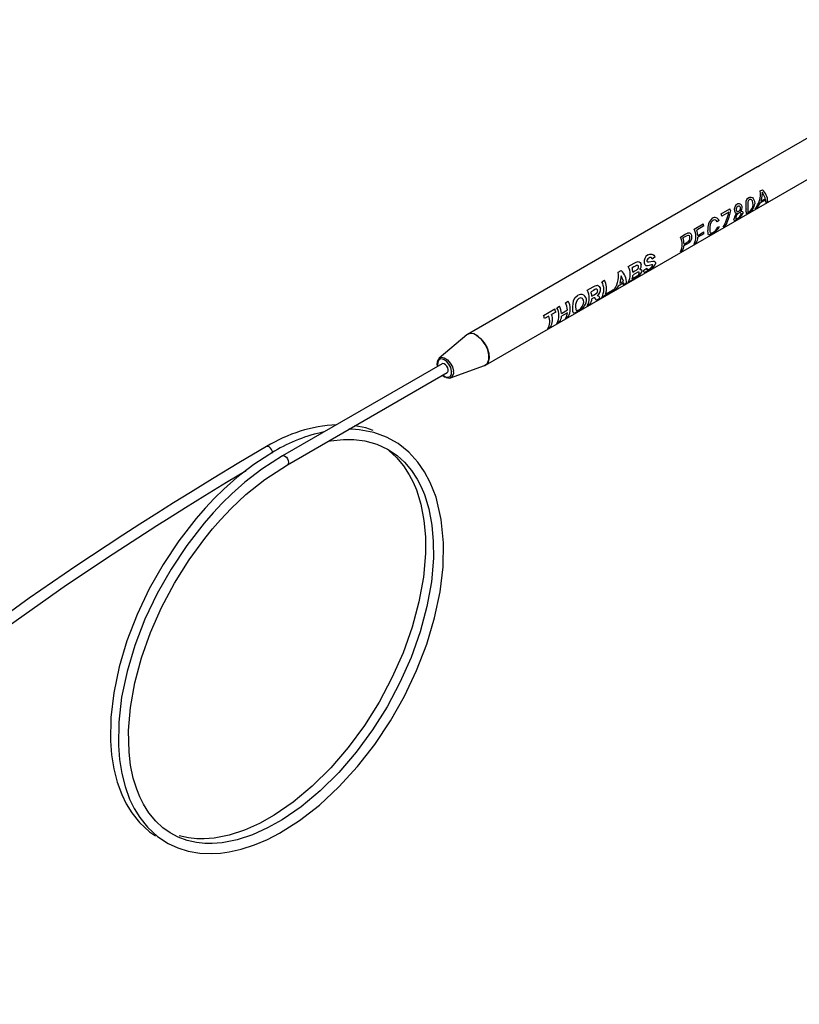
# Model space of a CAD drawing. Extents: x 0.1 to 11, y 0 to 8.4.
# Drawn here: x 8.4 to 9.1, y 6.5 to 7.4 of the extents above; entities that cross this region are included whole.
import ezdxf

# ---------------------------------------------------------------- set-up
doc = ezdxf.new("R2010")
doc.units = 0
doc.layers.get('0').update_dxf_attribs({"linetype": 'CONTINUOUS'})

msp = doc.modelspace()

# ---------------------------------------------------------------- linework, layer by layer
at = {"color": 7, "linetype": 'CONTINUOUS'}
for p, q in [((8.8469, 7.10006), (9.36888, 7.40139)), ((9.24715, 7.36692), (9.08689, 7.2744)), ((9.08435, 7.27293), (8.8314, 7.12691)), ((9.08689, 7.2744), (9.08435, 7.27293)), ((9.0858, 7.27374), (9.08475, 7.27314)), ((9.08665, 7.25201), (9.08853, 7.2531)), ((9.08822, 7.25079), (9.08809, 7.24754)), ((9.0898, 7.2483), (9.08822, 7.25079)), ((9.08639, 7.24122), (9.08373, 7.23731)), ((9.09144, 7.24413), (9.08639, 7.24122)), ((9.08809, 7.24754), (9.08709, 7.24296)), ((9.08709, 7.24296), (9.09113, 7.24529)), ((9.09113, 7.24529), (9.0898, 7.2483)), ((9.09146, 7.24178), (9.09144, 7.24413)), ((9.09323, 7.2428), (9.09146, 7.24178)), ((9.05246, 7.23203), (9.06005, 7.23641)), ((9.0592, 7.23358), (9.05313, 7.23008)), ((9.08373, 7.23731), (9.08195, 7.23629)), ((9.05072, 7.22633), (9.04913, 7.22492)), ((9.05747, 7.22416), (9.05572, 7.22115)), ((9.0213, 7.21428), (9.02311, 7.21515)), ((9.02897, 7.21871), (9.03685, 7.22326)), ((9.03748, 7.2215), (9.03126, 7.21791)), ((9.03217, 7.21316), (9.03748, 7.21622)), ((9.04953, 7.22043), (9.05113, 7.221)), ((9.05572, 7.22115), (9.05421, 7.22027)), ((9.01695, 7.21177), (9.0213, 7.21428)), ((9.02207, 7.21261), (9.01925, 7.21098)), ((9.02018, 7.20569), (9.02303, 7.20733)), ((9.02348, 7.21326), (9.02207, 7.21261)), ((9.03063, 7.20666), (9.02897, 7.2057)), ((9.03749, 7.21464), (9.03218, 7.21158)), ((9.01862, 7.19973), (9.01695, 7.19876)), ((9.02303, 7.20581), (9.02013, 7.20414)), ((8.99471, 7.19414), (8.99234, 7.19255)), ((8.96273, 7.18102), (8.96528, 7.1825)), ((8.97155, 7.18612), (8.9766, 7.18903)), ((8.97645, 7.1857), (8.97492, 7.18482)), ((8.97563, 7.18118), (8.97737, 7.18219)), ((8.98521, 7.18298), (8.98765, 7.18454)), ((8.99187, 7.18757), (8.98989, 7.187)), ((8.94845, 7.17278), (8.95085, 7.17417)), ((8.96529, 7.17784), (8.96404, 7.17153)), ((8.96404, 7.17153), (8.96733, 7.17343)), ((8.96733, 7.17343), (8.96529, 7.17784)), ((8.97579, 7.17487), (8.97155, 7.17243)), ((8.97492, 7.17541), (8.97738, 7.17682)), ((8.97782, 7.17999), (8.97567, 7.17875)), ((8.97888, 7.17668), (8.97579, 7.17487)), ((8.97738, 7.17682), (8.97923, 7.17794)), ((8.93569, 7.16541), (8.94094, 7.16845)), ((8.9411, 7.16529), (8.93905, 7.16411)), ((8.95728, 7.16419), (8.94845, 7.15909)), ((8.95181, 7.16206), (8.95823, 7.16577)), ((8.96056, 7.16608), (8.95799, 7.1646)), ((8.96284, 7.16899), (8.96056, 7.16608)), ((8.96765, 7.17177), (8.96284, 7.16899)), ((8.96748, 7.17008), (8.96765, 7.17177)), ((8.97004, 7.17155), (8.96748, 7.17008)), ((8.91675, 7.15448), (8.91916, 7.15587)), ((8.92494, 7.15868), (8.92732, 7.16084)), ((8.93978, 7.16028), (8.94172, 7.1614)), ((8.94033, 7.15818), (8.93979, 7.15787)), ((8.94395, 7.15649), (8.94338, 7.15772)), ((8.94677, 7.15812), (8.94395, 7.15649)), ((8.94635, 7.15917), (8.94677, 7.15812)), ((8.89757, 7.14341), (8.90737, 7.14906)), ((8.90832, 7.14637), (8.90463, 7.14424)), ((8.90921, 7.15013), (8.91161, 7.15152)), ((8.91328, 7.14519), (8.91842, 7.14816)), ((8.9381, 7.15311), (8.93569, 7.15172)), ((8.90222, 7.14285), (8.89853, 7.14072)), ((8.91161, 7.13782), (8.90921, 7.13643)), ((8.91847, 7.14572), (8.91333, 7.14276)), ((8.91916, 7.14218), (8.91675, 7.14079)), ((8.90367, 7.13324), (8.90126, 7.13185)), ((8.83065, 7.12638), (8.80658, 7.10616)), ((8.80648, 7.10607), (8.80658, 7.10616)), ((8.8091, 7.10125), (8.6699, 7.02089)), ((8.81652, 7.08894), (8.84607, 7.09967)), ((8.67433, 7.01322), (8.81353, 7.09358))]:
    msp.add_line(p, q, dxfattribs=at)
at = {"color": 8, "linetype": 'CONTINUOUS'}
for p, q in [((9.08475, 7.27314), (9.08436, 7.27291)), ((8.80516, 7.09998), (8.80531, 7.09906))]:
    msp.add_line(p, q, dxfattribs=at)
at = {"color": 7, "linetype": 'CONTINUOUS', "flags": 128}
for points in [[(9.07433, 7.2365), (9.07428, 7.23897), (9.07429, 7.24171), (9.07449, 7.24319), (9.07491, 7.24442), (9.07563, 7.24546), (9.07657, 7.24619)], [(9.07657, 7.24619), (9.07762, 7.24661), (9.07873, 7.24663), (9.07977, 7.24619), (9.0806, 7.24534), (9.08163, 7.24321), (9.08192, 7.24088)], [(9.0804, 7.24001), (9.07977, 7.24333), (9.07932, 7.24404), (9.07868, 7.24451), (9.07793, 7.24466), (9.07718, 7.24442)], [(9.0606, 7.23483), (9.05924, 7.22923), (9.05747, 7.22416)], [(9.06572, 7.23541), (9.06601, 7.23461), (9.06623, 7.23431), (9.0665, 7.23411), (9.06681, 7.23403), (9.06717, 7.23405), (9.06788, 7.23434)], [(9.06993, 7.23156), (9.06995, 7.2324), (9.0698, 7.23272), (9.06954, 7.23295), (9.0692, 7.23307), (9.06879, 7.23306), (9.0679, 7.2327)], [(9.0695, 7.23448), (9.07043, 7.2345), (9.07113, 7.23412), (9.07149, 7.23338), (9.07144, 7.23242)], [(9.07649, 7.23307), (9.07517, 7.23242), (9.0747, 7.23231), (9.07453, 7.23232), (9.07439, 7.23239)], [(9.07585, 7.23738), (9.07573, 7.2345), (9.07578, 7.23402), (9.07604, 7.23378), (9.07648, 7.23379), (9.07713, 7.23409)], [(9.06629, 7.22719), (9.06496, 7.22651), (9.06445, 7.22635), (9.06408, 7.22635), (9.06383, 7.22653), (9.06373, 7.22687), (9.06387, 7.22808)], [(9.06539, 7.22898), (9.06531, 7.2282), (9.06537, 7.22791), (9.06551, 7.22777), (9.06577, 7.22774), (9.06611, 7.22782), (9.06695, 7.22821)], [(9.04487, 7.21482), (9.04277, 7.21376), (9.04202, 7.21359), (9.04153, 7.21377), (9.04126, 7.21428), (9.04112, 7.21513), (9.04102, 7.21747)], [(9.04269, 7.21844), (9.04274, 7.21665), (9.04299, 7.2154), (9.04333, 7.21512), (9.04387, 7.21512), (9.04455, 7.21534), (9.04536, 7.21575)], [(8.9766, 7.18903), (8.97829, 7.18992), (8.97917, 7.19024), (8.9801, 7.19032), (8.98099, 7.19009), (8.98181, 7.18957), (8.98244, 7.1888), (8.98281, 7.18781)], [(8.98954, 7.1935), (8.98869, 7.19288), (8.98801, 7.19195)], [(8.98842, 7.19003), (8.98953, 7.19003), (8.99301, 7.19078), (8.99407, 7.19075), (8.99489, 7.19029), (8.9953, 7.18942), (8.99523, 7.18832)], [(8.98853, 7.19617), (8.99029, 7.19693), (8.99216, 7.19699), (8.99305, 7.19662), (8.99381, 7.19599), (8.99437, 7.19514), (8.99456, 7.19465), (8.99471, 7.19414)], [(8.97874, 7.18696), (8.9779, 7.18652), (8.97645, 7.1857)], [(8.97737, 7.18219), (8.97858, 7.1829), (8.9793, 7.18335)], [(8.98104, 7.18018), (8.98107, 7.18069), (8.98089, 7.18104), (8.98051, 7.18118), (8.98001, 7.18111), (8.97782, 7.17999)], [(8.98155, 7.1835), (8.98246, 7.18351), (8.98314, 7.18313), (8.98348, 7.1824), (8.98342, 7.18146)], [(8.98872, 7.18228), (8.98697, 7.18134), (8.98623, 7.18105), (8.98571, 7.18096), (8.98537, 7.1811), (8.9852, 7.18152), (8.98521, 7.18298)], [(8.98989, 7.187), (8.98841, 7.18665), (8.98704, 7.18675)], [(8.98765, 7.18454), (8.98773, 7.18373), (8.98786, 7.18345), (8.98808, 7.18331), (8.98839, 7.18329), (8.9888, 7.1834), (8.98976, 7.18387)], [(8.99281, 7.18691), (8.99283, 7.18732), (8.99276, 7.18747), (8.99263, 7.18757), (8.99187, 7.18757)], [(8.94094, 7.16845), (8.9427, 7.16933), (8.94373, 7.16964), (8.94458, 7.16967), (8.94548, 7.16935), (8.94628, 7.1687), (8.94686, 7.16783), (8.94719, 7.1668)], [(8.94303, 7.16635), (8.94234, 7.166), (8.9411, 7.16529)], [(8.94172, 7.1614), (8.94382, 7.16274), (8.94432, 7.16324), (8.94468, 7.16385), (8.94479, 7.1642), (8.94485, 7.16457), (8.94481, 7.16527)], [(8.92335, 7.15348), (8.92386, 7.15625), (8.92494, 7.15868)], [(8.9327, 7.15488), (8.93242, 7.15667), (8.93204, 7.15748), (8.93148, 7.15811), (8.93078, 7.15851), (8.92998, 7.15866), (8.92915, 7.15853), (8.92833, 7.15817)], [(8.94338, 7.15772), (8.94239, 7.15871), (8.94197, 7.15883), (8.94147, 7.15874), (8.94033, 7.15818)], [(8.94439, 7.16085), (8.94572, 7.16022), (8.94635, 7.15917)], [(8.92322, 7.14927), (8.92323, 7.15127), (8.92335, 7.15348)], [(8.92735, 7.14686), (8.92516, 7.14573), (8.92435, 7.14551), (8.92378, 7.1456), (8.92344, 7.14603), (8.92327, 7.14685), (8.92322, 7.14927)], [(8.92563, 7.15076), (8.92569, 7.14911), (8.92581, 7.14845), (8.92603, 7.14803), (8.92641, 7.14781), (8.92692, 7.14781), (8.92758, 7.14802), (8.92833, 7.14841)], [(8.85001, 7.10894), (8.84894, 7.11354), (8.8468, 7.11813), (8.84384, 7.12222), (8.84036, 7.12536), (8.83676, 7.12722), (8.83342, 7.12758), (8.83069, 7.12642), (8.83065, 7.12638)], [(8.83915, 7.12614), (8.84271, 7.1234), (8.84588, 7.11959), (8.84833, 7.11511), (8.84978, 7.11046), (8.85008, 7.10613), (8.84919, 7.1026), (8.84722, 7.10025), (8.84607, 7.09967)], [(8.84607, 7.09967), (8.84634, 7.09978), (8.84864, 7.10167), (8.84991, 7.10484), (8.85001, 7.10894)], [(8.81441, 7.09612), (8.81401, 7.09768), (8.8132, 7.0992), (8.8121, 7.10045), (8.81088, 7.10124), (8.80973, 7.10145), (8.8091, 7.10125)], [(8.80959, 7.0913), (8.81138, 7.08979), (8.81154, 7.08973)], [(8.66991, 7.0209), (8.65196, 7.00939), (8.63719, 6.99796), (8.62579, 6.98785), (8.61737, 6.9796), (8.60944, 6.97119), (8.60159, 6.96221), (8.58647, 6.94277), (8.57276, 6.92216), (8.56064, 6.90077), (8.55002, 6.87841), (8.5412, 6.85558), (8.53437, 6.83273), (8.52967, 6.8103), (8.52718, 6.78873), (8.52691, 6.76815), (8.52787, 6.75595), (8.52978, 6.74396), (8.53272, 6.73234), (8.53664, 6.72154), (8.54066, 6.71322), (8.54545, 6.70541), (8.55213, 6.69702), (8.56087, 6.68891), (8.57037, 6.68267), (8.57853, 6.67889), (8.58767, 6.67605), (8.59784, 6.67433), (8.60783, 6.67391), (8.61577, 6.67437), (8.62348, 6.67544), (8.63382, 6.67777), (8.64554, 6.68157), (8.65676, 6.68632), (8.66742, 6.69179), (8.68484, 6.70276), (8.70224, 6.71627), (8.71918, 6.73205), (8.73535, 6.74982), (8.75043, 6.76922), (8.76414, 6.78982), (8.77625, 6.81121), (8.78688, 6.83359), (8.79575, 6.85655), (8.80264, 6.87959), (8.80743, 6.9023), (8.81002, 6.92421), (8.81041, 6.94506), (8.80844, 6.96553), (8.80385, 6.98489), (8.79887, 6.99766), (8.79382, 7.0071), (8.78802, 7.01547), (8.78003, 7.02421), (8.77069, 7.03165), (8.76072, 7.03722), (8.74953, 7.04129), (8.7367, 7.0437), (8.73028, 7.04413), (8.72788, 7.04413)], [(8.74916, 7.04291), (8.74257, 7.04531), (8.73302, 7.0471)], [(8.70921, 7.03336), (8.71193, 7.03396), (8.72314, 7.03521), (8.7322, 7.03518), (8.74178, 7.034), (8.75218, 7.03116), (8.76159, 7.02685), (8.76995, 7.02123), (8.77635, 7.0154), (8.78244, 7.00818), (8.78746, 7.00045), (8.79084, 6.99391), (8.79369, 6.98712), (8.79752, 6.97476), (8.80024, 6.96048), (8.8015, 6.94621), (8.80155, 6.9317), (8.79979, 6.91113), (8.79592, 6.88953), (8.78997, 6.86737), (8.78205, 6.84509), (8.77235, 6.82315), (8.76112, 6.80205), (8.74841, 6.78178), (8.73426, 6.76249), (8.719, 6.74468), (8.70291, 6.72868), (8.68635, 6.71484), (8.66968, 6.70338), (8.65699, 6.69628), (8.64388, 6.69042), (8.6305, 6.68605), (8.6173, 6.68346), (8.60873, 6.68279), (8.6021, 6.68288), (8.59493, 6.68364), (8.58687, 6.68542), (8.57904, 6.68827), (8.57201, 6.69195), (8.56557, 6.6965), (8.55935, 6.70226), (8.55346, 6.70941), (8.54868, 6.717), (8.54549, 6.72341), (8.54276, 6.73019), (8.53984, 6.73973), (8.5375, 6.75099), (8.53614, 6.76235), (8.53569, 6.78132), (8.53733, 6.80149), (8.5411, 6.82279), (8.54696, 6.84471), (8.55482, 6.86685), (8.56449, 6.88873), (8.57574, 6.90986), (8.58843, 6.9301), (8.60221, 6.94894), (8.609, 6.95725), (8.61581, 6.96503), (8.6252, 6.97492), (8.6381, 6.98707), (8.65457, 7.00035), (8.67432, 7.01321), (8.67432, 7.01321)], [(8.65599, 7.02893), (8.63185, 7.01471), (8.6088, 7.00077), (8.58973, 6.98902), (8.57499, 6.97983), (8.5604, 6.97062), (8.54562, 6.96121), (8.53077, 6.95163), (8.48965, 6.92455), (8.4491, 6.89672), (8.40227, 6.86269), (8.35625, 6.8272), (8.31051, 6.79051), (8.25233, 6.74378), (8.1936, 6.69898), (8.13279, 6.65619), (8.09198, 6.62897), (8.05283, 6.60367), (8.04319, 6.59755), (8.03134, 6.59008), (8.01597, 6.5805), (7.99793, 6.5694), (7.97858, 6.55771), (7.96562, 6.55008)], [(8.66296, 7.02492), (8.645, 7.01341), (8.63023, 7.00198), (8.61883, 6.99187), (8.61041, 6.98362), (8.60248, 6.97521), (8.59463, 6.96622), (8.57951, 6.94679), (8.5658, 6.92618), (8.55368, 6.90479), (8.54306, 6.88243), (8.53424, 6.8596), (8.52741, 6.83675), (8.52271, 6.81431), (8.52022, 6.79274), (8.51995, 6.77217), (8.52091, 6.75997), (8.52282, 6.74798), (8.52576, 6.73636), (8.52968, 6.72555), (8.5337, 6.71724), (8.53849, 6.70942), (8.54517, 6.70104), (8.55391, 6.69293), (8.55928, 6.68941)], [(8.76299, 7.02525), (8.76939, 7.01942), (8.77548, 7.0122), (8.7805, 7.00447), (8.78388, 6.99793), (8.78673, 6.99114), (8.79056, 6.97878), (8.79328, 6.9645), (8.79454, 6.95022), (8.79459, 6.93572), (8.79283, 6.91515), (8.78896, 6.89354), (8.78301, 6.87139), (8.77509, 6.8491), (8.76539, 6.82717), (8.75416, 6.80607), (8.74145, 6.7858), (8.7273, 6.76651), (8.71204, 6.74869), (8.69595, 6.7327), (8.67939, 6.71886), (8.66272, 6.7074), (8.65003, 6.7003), (8.63692, 6.69444), (8.62354, 6.69007), (8.61034, 6.68748), (8.60177, 6.68681), (8.59514, 6.68689), (8.58797, 6.68766), (8.57991, 6.68944)], [(7.97012, 6.54247), (7.99152, 6.55515), (8.01578, 6.56997), (8.03342, 6.58093), (8.0504, 6.59163), (8.06758, 6.60258), (8.08484, 6.61373), (8.1256, 6.64064), (8.16616, 6.66844), (8.21327, 6.70253), (8.25924, 6.73795), (8.30486, 6.77454), (8.36286, 6.82113), (8.42132, 6.86582), (8.48156, 6.90839), (8.5222, 6.93548), (8.56028, 6.96005), (8.5712, 6.96697), (8.58528, 6.97582), (8.60213, 6.98628), (8.62106, 6.99787), (8.63836, 7.00827)]]:
    msp.add_lwpolyline(points, dxfattribs=at)
at = {"color": 8, "linetype": 'CONTINUOUS', "flags": 128}
for points in [[(8.80974, 7.09139), (8.80974, 7.09138), (8.81216, 7.08982), (8.81445, 7.08942), (8.81626, 7.09023), (8.81732, 7.09213), (8.81746, 7.09484), (8.81667, 7.09794), (8.81506, 7.10096), (8.81288, 7.10344), (8.81046, 7.105), (8.80818, 7.10541), (8.80636, 7.1046), (8.80531, 7.10269), (8.80516, 7.09998)], [(8.80658, 7.10616), (8.80849, 7.10695), (8.81109, 7.10648), (8.81384, 7.10471), (8.81632, 7.10188), (8.81815, 7.09845), (8.81906, 7.09492)], [(8.66133, 7.02328), (8.66109, 7.02481), (8.66041, 7.02637), (8.6594, 7.02774), (8.6582, 7.02871), (8.657, 7.02913), (8.65599, 7.02893)], [(8.66992, 7.0209), (8.67092, 7.02109), (8.67212, 7.02067), (8.67332, 7.01971), (8.67433, 7.01834), (8.67501, 7.01677), (8.67525, 7.01525), (8.67501, 7.014), (8.67433, 7.01322), (8.67431, 7.01321)]]:
    msp.add_lwpolyline(points, dxfattribs=at)
at = {"color": 8, "linetype": 'CONTINUOUS'}
for centre, radius, start, end in [((9.05762, 7.32173), 0.05565, 300.42243, 301.73583), ((8.81419, 7.09345), 0.00508, 297.27386, 16.71801)]:
    msp.add_arc(centre, radius, start, end, dxfattribs=at)
at = {"color": 7, "linetype": 'CONTINUOUS'}
for centre, radius, start, end in [((9.06675, 7.24939), 0.02007, 319.23641, 7.49026), ((9.07842, 7.24226), 0.01482, 2.07564, 46.96905), ((9.06801, 7.23789), 0.00291, 8.98424, 124.5992), ((9.10968, 7.23957), 0.0339, 175.09859, 183.69871), ((9.07875, 7.242), 0.00289, 123.02344, 170.66341), ((9.07256, 7.24159), 0.00938, 294.7384, 355.6252), ((9.01783, 7.24151), 0.04213, 329.72426, 349.15018), ((9.03742, 7.22759), 0.02429, 17.34538, 21.30571), ((9.07227, 7.22649), 0.00855, 133.63908, 169.28238), ((9.06919, 7.23595), 0.00518, 123.19778, 195.79446), ((9.06618, 7.23464), 0.00198, 182.91098, 275.63624), ((9.071, 7.22792), 0.00571, 122.92791, 169.21229), ((9.0685, 7.2361), 0.00286, 121.59357, 194.04406), ((9.06196, 7.23661), 0.01037, 294.7062, 336.14153), ((9.06787, 7.2373), 0.00152, 4.69178, 124.92059), ((9.06654, 7.2369), 0.00289, 297.62778, 10.27807), ((9.06645, 7.23776), 0.00448, 312.92134, 7.53323), ((9.08512, 7.2346), 0.01096, 170.02406, 191.66967), ((9.07396, 7.2397), 0.00644, 299.43856, 2.73915), ((9.05227, 7.21944), 0.01142, 130.61926, 189.94727), ((9.05108, 7.21995), 0.00852, 131.77574, 190.21299), ((9.04704, 7.22479), 0.00399, 22.73146, 123.61444), ((9.04674, 7.22421), 0.00249, 16.62978, 122.66328), ((9.03003, 7.22328), 0.02408, 16.39721, 21.31876), ((9.06431, 7.23357), 0.00597, 296.24975, 340.356), ((9.02405, 7.21232), 0.00298, 3.25296, 108.32481), ((9.01643, 7.2122), 0.01413, 332.58361, 27.41639), ((9.01231, 7.21184), 0.0199, 3.79907, 17.76071), ((9.01419, 7.2142), 0.0244, 17.39752, 21.78776), ((9.02274, 7.21534), 0.01476, 357.27265, 3.41159), ((9.03884, 7.22719), 0.01376, 295.96567, 333.2344), ((9.04128, 7.22358), 0.00883, 297.49637, 339.12631), ((9.00441, 7.20527), 0.01413, 332.58361, 27.41639), ((9.00076, 7.20501), 0.01943, 1.99461, 17.88162), ((9.02046, 7.21188), 0.00659, 292.9053, 5.34156), ((9.02147, 7.21094), 0.00393, 293.34534, 7.77743), ((9.02354, 7.21143), 0.00183, 1.15743, 91.86457), ((9.02322, 7.21169), 0.00896, 325.88358, 359.29424), ((9.01149, 7.20462), 0.00865, 325.50818, 356.77348), ((8.99165, 7.19066), 0.00633, 119.49428, 193.78941), ((8.98886, 7.18962), 0.0034, 187.95903, 237.62622), ((8.98957, 7.19114), 0.00176, 152.56958, 192.73796), ((8.98878, 7.19089), 0.000931, 188.06434, 246.91898), ((8.99067, 7.19222), 0.0017, 11.03606, 131.31514), ((8.94336, 7.17771), 0.01965, 318.13502, 9.70052), ((8.95564, 7.1718), 0.0144, 359.00994, 47.98139), ((8.95926, 7.17927), 0.01407, 330.89073, 29.10927), ((8.95564, 7.17916), 0.02009, 5.76802, 16.34734), ((8.9793, 7.1859), 0.0012, 2.99111, 118.32144), ((8.9744, 7.18549), 0.00987, 296.94812, 335.96631), ((8.97794, 7.18556), 0.0026, 301.66001, 8.88781), ((8.97785, 7.18692), 0.00504, 317.1628, 10.19263), ((8.98398, 7.19391), 0.01256, 292.15615, 333.57486), ((8.98728, 7.18941), 0.00607, 294.12437, 335.61193), ((8.93615, 7.16593), 0.01407, 330.89073, 29.10927), ((8.93637, 7.16694), 0.01619, 342.49625, 26.53247), ((8.96561, 7.17927), 0.01008, 337.46344, 357.03829), ((8.97725, 7.18139), 0.00398, 299.8918, 342.25933), ((8.92339, 7.15857), 0.01407, 330.89073, 29.10927), ((8.91993, 7.15849), 0.01993, 5.1497, 16.37731), ((8.94355, 7.1652), 0.00126, 3.23691, 114.29725), ((8.94126, 7.16596), 0.00599, 301.44608, 8.03864), ((8.95208, 7.16839), 0.00669, 320.99207, 336.92598), ((8.90687, 7.14903), 0.01407, 330.89073, 29.10927), ((8.93348, 7.1521), 0.00796, 130.28919, 189.65478), ((8.93011, 7.15667), 0.00502, 354.70034, 123.7718), ((8.92281, 7.15852), 0.01252, 291.30318, 349.32796), ((8.92501, 7.15536), 0.0077, 295.52527, 356.44306), ((8.93131, 7.15822), 0.00849, 323.04337, 357.61873), ((8.88493, 7.13958), 0.02436, 16.18917, 22.91003), ((8.89691, 7.14328), 0.01407, 330.89073, 29.10927), ((8.89151, 7.14284), 0.0219, 6.16215, 23.34415), ((8.89665, 7.1458), 0.0219, 6.16215, 23.34415), ((8.87513, 7.13393), 0.02436, 16.18917, 22.91003), ((8.89072, 7.13831), 0.01237, 328.52649, 21.54352), ((8.89312, 7.1397), 0.01237, 328.52649, 21.54352), ((8.90473, 7.14298), 0.0086, 323.18588, 358.51978), ((8.90987, 7.14594), 0.0086, 323.18588, 358.51978), ((8.83474, 7.12049), 0.00717, 52.01132, 124.71252), ((8.81126, 7.10129), 0.00662, 135.35083, 200.90523), ((8.81215, 7.09548), 0.00235, 305.7949, 15.64753), ((8.8151, 7.09422), 0.00547, 235.54399, 285.04106), ((8.72424, 6.91844), 0.12987, 93.17265, 121.70035), ((8.73548, 6.9029), 0.14194, 101.96649, 120.72692)]:
    msp.add_arc(centre, radius, start, end, dxfattribs=at)

doc.saveas('drawing.dxf')
